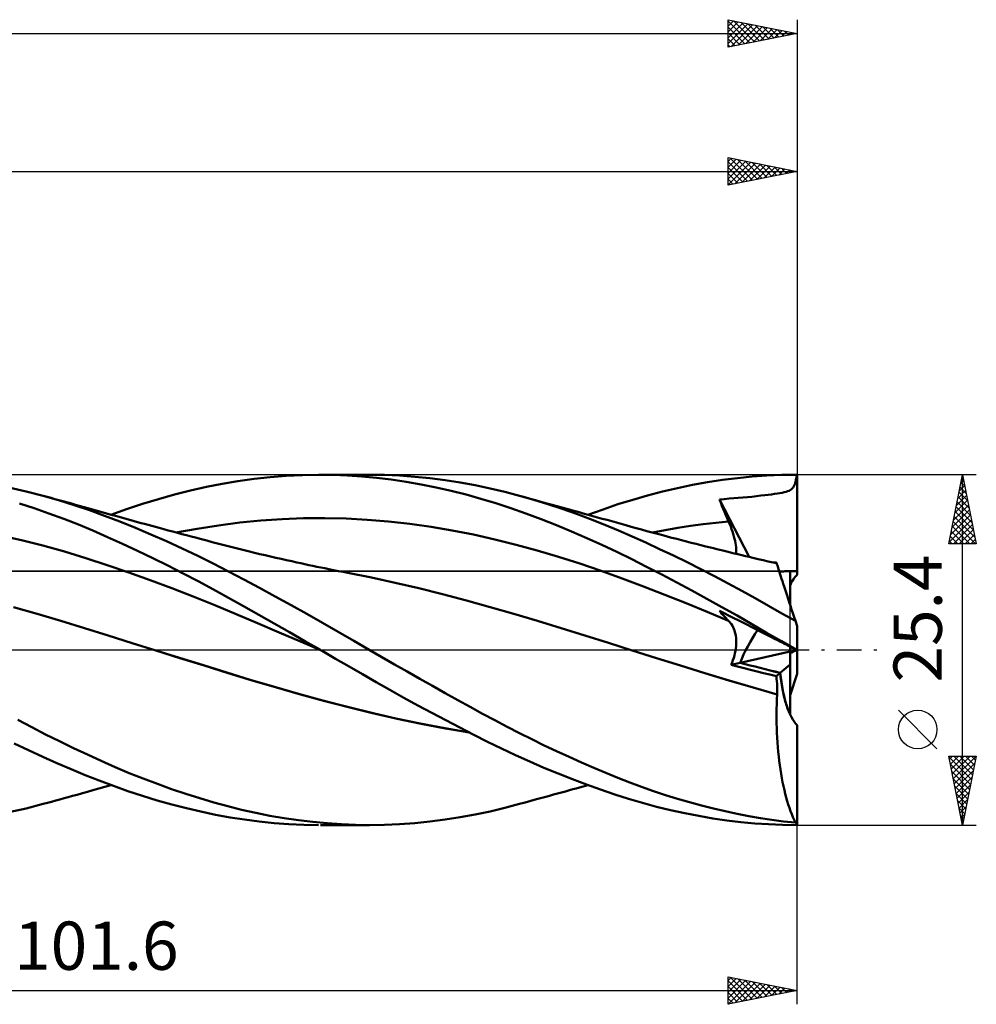
# Model space of a CAD drawing. Units: millimetres. Extents: x -55 to 140, y -26 to 50.
# Drawn here: x 71 to 140, y -26 to 46 of the extents above; entities that cross this region are included whole.
import ezdxf
from ezdxf.enums import TextEntityAlignment as Align

# ---------------------------------------------------------------- set-up
doc = ezdxf.new("R2010")
doc.units = ezdxf.units.MM
doc.header["$LTSCALE"] = 4.45
doc.linetypes.add('LONGDASH_DASH', pattern=[0.85, 0.4, -0.2, 0.05, -0.2])
for name, color, linetype in [('1', 4, 'CONTINUOUS'), ('2', 7, 'CONTINUOUS'), ('4', 2, 'LONGDASH_DASH'), ('CUT', 1, 'CONTINUOUS'), ('NOCUT', 7, 'CONTINUOUS'), ('SK2', 7, 'CONTINUOUS'), ('SK4', 2, 'LONGDASH_DASH')]:
    doc.layers.add(name, color=color, linetype=linetype)
doc.styles.get("Standard").update_dxf_attribs({"font": 'Monospac821 BT'})

msp = doc.modelspace()

# ---------------------------------------------------------------- linework, layer by layer
at = {"layer": '1', "color": 4, "linetype": 'CONTINUOUS', "lineweight": 50}
for p, q in [((85.316, 12.043), (86.459, 12.239)), ((86.459, 12.239), (87.62, 12.401)), ((87.62, 12.401), (88.79, 12.529)), ((88.79, 12.529), (89.962, 12.621)), ((89.962, 12.621), (91.132, 12.678)), ((91.132, 12.678), (92.301, 12.7)), ((93.352, 12.689), (92.301, 12.7)), ((92.43, 12.7), (95.98, 12.7)), ((94.399, 12.649), (93.352, 12.689)), ((95.444, 12.58), (94.399, 12.649)), ((96.496, 12.481), (95.444, 12.58)), ((97.08, 12.684), (95.99, 12.7)), ((97.571, 12.351), (96.496, 12.481)), ((98.177, 12.636), (97.08, 12.684)), ((98.653, 12.191), (97.571, 12.351)), ((99.277, 12.558), (98.177, 12.636)), ((99.739, 12.002), (98.653, 12.191)), ((100.379, 12.448), (99.277, 12.558)), ((101.48, 12.308), (100.379, 12.448)), ((102.577, 12.138), (101.48, 12.308)), ((119.417, 11.958), (120.506, 12.154)), ((120.506, 12.154), (121.593, 12.321)), ((121.593, 12.321), (122.677, 12.458)), ((122.677, 12.458), (123.745, 12.564)), ((123.745, 12.564), (124.811, 12.64)), ((124.811, 12.64), (125.887, 12.685)), ((125.887, 12.685), (126.966, 12.7)), ((126.851, 12.068), (126.886, 12.193)), ((126.886, 12.193), (126.916, 12.339)), ((126.916, 12.339), (126.943, 12.507)), ((126.943, 12.507), (126.966, 12.7)), ((126.99, 5.447), (126.99, 12.7)), ((71.094, 11.494), (69.855, 11.778)), ((72.337, 11.174), (71.094, 11.494)), ((81.857, 11.263), (83.013, 11.554)), ((83.013, 11.554), (84.167, 11.814)), ((84.167, 11.814), (85.316, 12.043)), ((100.826, 11.784), (99.739, 12.002)), ((101.913, 11.538), (100.826, 11.784)), ((102.997, 11.263), (101.913, 11.538)), ((103.666, 11.937), (102.577, 12.138)), ((104.733, 11.71), (103.666, 11.937)), ((105.797, 11.455), (104.733, 11.71)), ((106.868, 11.174), (105.797, 11.455)), ((116.158, 11.201), (117.244, 11.482)), ((117.244, 11.482), (118.329, 11.734)), ((118.329, 11.734), (119.417, 11.958)), ((125.919, 11.398), (126.066, 11.43)), ((126.066, 11.43), (126.197, 11.465)), ((126.197, 11.465), (126.312, 11.504)), ((126.312, 11.504), (126.414, 11.547)), ((126.414, 11.547), (126.503, 11.595)), ((126.503, 11.595), (126.581, 11.649)), ((126.581, 11.649), (126.649, 11.711)), ((126.649, 11.711), (126.71, 11.782)), ((126.71, 11.782), (126.764, 11.864)), ((126.764, 11.864), (126.81, 11.959)), ((126.81, 11.959), (126.851, 12.068)), ((73.456, 10.855), (72.337, 11.174)), ((72.619, 11.097), (72.337, 11.174)), ((72.902, 11.02), (72.619, 11.097)), ((73.184, 10.942), (72.902, 11.02)), ((73.467, 10.865), (73.184, 10.942)), ((74.573, 10.507), (73.456, 10.855)), ((73.75, 10.787), (73.467, 10.865)), ((74.032, 10.709), (73.75, 10.787)), ((79.541, 10.59), (80.699, 10.942)), ((80.699, 10.942), (81.857, 11.263)), ((104.076, 10.96), (102.997, 11.263)), ((105.147, 10.63), (104.076, 10.96)), ((107.9, 10.88), (106.868, 11.174)), ((107.256, 11.067), (106.868, 11.174)), ((107.644, 10.961), (107.256, 11.067)), ((108.033, 10.854), (107.644, 10.961)), ((108.934, 10.562), (107.9, 10.88)), ((108.421, 10.747), (108.033, 10.854)), ((108.689, 10.674), (108.421, 10.747)), ((114.003, 10.556), (115.075, 10.891)), ((115.075, 10.891), (116.158, 11.201)), ((121.367, 10.912), (121.71, 10.939)), ((121.458, 10.686), (121.367, 10.912)), ((123.516, 6.742), (121.367, 10.912)), ((121.71, 10.939), (122.074, 10.967)), ((122.074, 10.967), (122.406, 10.992)), ((122.406, 10.992), (122.732, 11.018)), ((122.732, 11.018), (123.062, 11.046)), ((123.062, 11.046), (123.392, 11.077)), ((123.392, 11.077), (123.722, 11.111)), ((123.722, 11.111), (124.05, 11.15)), ((124.05, 11.15), (124.379, 11.189)), ((124.379, 11.189), (124.666, 11.222)), ((124.666, 11.222), (124.905, 11.251)), ((124.905, 11.251), (125.147, 11.28)), ((125.147, 11.28), (125.37, 11.309)), ((125.37, 11.309), (125.572, 11.338)), ((125.572, 11.338), (125.754, 11.367)), ((125.754, 11.367), (125.919, 11.398)), ((71.685, 10.274), (70.616, 10.622)), ((72.755, 9.902), (71.685, 10.274)), ((74.315, 10.63), (74.032, 10.709)), ((74.597, 10.552), (74.315, 10.63)), ((75.683, 10.13), (74.573, 10.507)), ((74.951, 10.453), (74.597, 10.552)), ((75.304, 10.354), (74.951, 10.453)), ((75.658, 10.254), (75.304, 10.354)), ((76.011, 10.154), (75.658, 10.254)), ((76.783, 9.729), (75.683, 10.13)), ((76.426, 10.037), (76.011, 10.154)), ((76.842, 9.919), (76.426, 10.037)), ((77.251, 9.804), (78.386, 10.209)), ((78.386, 10.209), (79.541, 10.59)), ((106.236, 10.27), (105.147, 10.63)), ((107.336, 9.883), (106.236, 10.27)), ((108.958, 10.6), (108.689, 10.674)), ((109.968, 10.222), (108.934, 10.562)), ((109.227, 10.526), (108.958, 10.6)), ((109.495, 10.452), (109.227, 10.526)), ((109.764, 10.377), (109.495, 10.452)), ((110.033, 10.303), (109.764, 10.377)), ((111, 9.86), (109.968, 10.222)), ((110.301, 10.229), (110.033, 10.303)), ((110.57, 10.155), (110.301, 10.229)), ((110.801, 10.091), (110.57, 10.155)), ((111.033, 10.027), (110.801, 10.091)), ((111.264, 9.963), (111.033, 10.027)), ((111.833, 9.805), (112.924, 10.193)), ((112.924, 10.193), (114.003, 10.556)), ((121.551, 10.459), (121.458, 10.686)), ((121.644, 10.232), (121.551, 10.459)), ((121.739, 10.005), (121.644, 10.232)), ((121.835, 9.777), (121.739, 10.005)), ((73.823, 9.507), (72.755, 9.902)), ((74.886, 9.088), (73.823, 9.507)), ((77.895, 9.301), (76.783, 9.729)), ((77.257, 9.803), (76.842, 9.919)), ((77.672, 9.687), (77.257, 9.803)), ((77.923, 9.617), (77.672, 9.687)), ((79.021, 8.847), (77.895, 9.301)), ((78.174, 9.547), (77.923, 9.617)), ((78.426, 9.477), (78.174, 9.547)), ((78.677, 9.408), (78.426, 9.477)), ((78.928, 9.339), (78.677, 9.408)), ((79.179, 9.269), (78.928, 9.339)), ((86.585, 9.231), (88.126, 9.383)), ((88.126, 9.383), (89.667, 9.487)), ((89.667, 9.487), (91.208, 9.546)), ((91.208, 9.546), (92.749, 9.558)), ((94.29, 9.523), (92.749, 9.558)), ((95.831, 9.441), (94.29, 9.523)), ((97.372, 9.312), (95.831, 9.441)), ((98.913, 9.139), (97.372, 9.312)), ((108.439, 9.473), (107.336, 9.883)), ((109.542, 9.041), (108.439, 9.473)), ((112.029, 9.477), (111, 9.86)), ((111.495, 9.899), (111.264, 9.963)), ((111.839, 9.803), (111.495, 9.899)), ((112.183, 9.708), (111.839, 9.803)), ((113.048, 9.074), (112.029, 9.477)), ((112.527, 9.612), (112.183, 9.708)), ((112.871, 9.516), (112.527, 9.612)), ((113.214, 9.421), (112.871, 9.516)), ((113.558, 9.325), (113.214, 9.421)), ((113.902, 9.229), (113.558, 9.325)), ((121.109, 9.225), (122.029, 9.322)), ((121.931, 9.55), (121.835, 9.777)), ((122.029, 9.322), (121.931, 9.55)), ((122.107, 9.135), (122.029, 9.322)), ((75.943, 8.647), (74.886, 9.088)), ((77.002, 8.184), (75.943, 8.647)), ((80.151, 8.371), (79.021, 8.847)), ((79.43, 9.201), (79.179, 9.269)), ((79.681, 9.132), (79.43, 9.201)), ((79.948, 9.059), (79.681, 9.132)), ((80.214, 8.987), (79.948, 9.059)), ((80.481, 8.914), (80.214, 8.987)), ((80.747, 8.842), (80.481, 8.914)), ((81.077, 8.753), (80.747, 8.842)), ((81.407, 8.665), (81.077, 8.753)), ((81.737, 8.576), (81.407, 8.665)), ((82.067, 8.488), (81.737, 8.576)), ((81.962, 8.507), (83.503, 8.79)), ((83.503, 8.79), (85.044, 9.032)), ((85.044, 9.032), (86.585, 9.231)), ((100.454, 8.922), (98.913, 9.139)), ((101.995, 8.662), (100.454, 8.922)), ((103.536, 8.358), (101.995, 8.662)), ((110.644, 8.587), (109.542, 9.041)), ((111.742, 8.112), (110.644, 8.587)), ((114.046, 8.657), (113.048, 9.074)), ((114.246, 9.132), (113.902, 9.229)), ((115.036, 8.225), (114.046, 8.657)), ((114.57, 9.042), (114.246, 9.132)), ((114.955, 8.935), (114.57, 9.042)), ((115.339, 8.829), (114.955, 8.935)), ((115.723, 8.724), (115.339, 8.829)), ((116.108, 8.619), (115.723, 8.724)), ((116.492, 8.516), (116.108, 8.619)), ((116.511, 8.51), (117.43, 8.684)), ((117.43, 8.684), (118.35, 8.843)), ((118.35, 8.843), (119.27, 8.985)), ((119.27, 8.985), (120.189, 9.113)), ((120.189, 9.113), (121.109, 9.225)), ((122.181, 8.95), (122.107, 9.135)), ((122.249, 8.766), (122.181, 8.95)), ((122.312, 8.585), (122.249, 8.766)), ((122.369, 8.407), (122.312, 8.585)), ((70.757, 7.952), (69.2, 8.305)), ((72.314, 7.56), (70.757, 7.952)), ((78.078, 7.696), (77.002, 8.184)), ((81.284, 7.873), (80.151, 8.371)), ((82.416, 7.354), (81.284, 7.873)), ((82.396, 8.4), (82.067, 8.488)), ((82.726, 8.313), (82.396, 8.4)), ((83.056, 8.226), (82.726, 8.313)), ((83.386, 8.139), (83.056, 8.226)), ((83.822, 8.024), (83.386, 8.139)), ((84.206, 7.923), (83.822, 8.024)), ((84.591, 7.823), (84.206, 7.923)), ((105.077, 8.008), (103.536, 8.358)), ((106.618, 7.62), (105.077, 8.008)), ((112.839, 7.615), (111.742, 8.112)), ((116.03, 7.777), (115.036, 8.225)), ((116.877, 8.413), (116.492, 8.516)), ((117.261, 8.31), (116.877, 8.413)), ((117.645, 8.209), (117.261, 8.31)), ((117.919, 8.137), (117.645, 8.209)), ((118.269, 8.046), (117.919, 8.137)), ((118.619, 7.955), (118.269, 8.046)), ((118.969, 7.865), (118.619, 7.955)), ((119.319, 7.775), (118.969, 7.865)), ((122.421, 8.233), (122.369, 8.407)), ((122.465, 8.062), (122.421, 8.233)), ((122.503, 7.898), (122.465, 8.062)), ((122.534, 7.74), (122.503, 7.898)), ((73.87, 7.13), (72.314, 7.56)), ((79.174, 7.185), (78.078, 7.696)), ((80.276, 6.655), (79.174, 7.185)), ((83.545, 6.815), (82.416, 7.354)), ((84.975, 7.723), (84.591, 7.823)), ((85.36, 7.624), (84.975, 7.723)), ((85.744, 7.524), (85.36, 7.624)), ((86.128, 7.426), (85.744, 7.524)), ((86.513, 7.329), (86.128, 7.426)), ((86.897, 7.233), (86.513, 7.329)), ((87.281, 7.138), (86.897, 7.233)), ((108.16, 7.199), (106.618, 7.62)), ((109.701, 6.745), (108.16, 7.199)), ((113.925, 7.1), (112.839, 7.615)), ((117.027, 7.315), (116.03, 7.777)), ((118.025, 6.839), (117.027, 7.315)), ((119.67, 7.686), (119.319, 7.775)), ((120.02, 7.597), (119.67, 7.686)), ((120.37, 7.509), (120.02, 7.597)), ((120.72, 7.422), (120.37, 7.509)), ((120.945, 7.366), (120.72, 7.422)), ((121.17, 7.31), (120.945, 7.366)), ((121.395, 7.254), (121.17, 7.31)), ((121.621, 7.199), (121.395, 7.254)), ((121.892, 7.133), (121.621, 7.199)), ((122.557, 7.591), (122.534, 7.74)), ((122.572, 7.449), (122.557, 7.591)), ((122.58, 7.316), (122.572, 7.449)), ((122.573, 7.077), (122.581, 7.192)), ((122.581, 7.192), (122.58, 7.316)), ((75.427, 6.66), (73.87, 7.13)), ((76.984, 6.152), (75.427, 6.66)), ((81.379, 6.109), (80.276, 6.655)), ((84.669, 6.257), (83.545, 6.815)), ((87.666, 7.045), (87.281, 7.138)), ((88.05, 6.952), (87.666, 7.045)), ((88.434, 6.861), (88.05, 6.952)), ((88.819, 6.771), (88.434, 6.861)), ((89.203, 6.683), (88.819, 6.771)), ((89.587, 6.595), (89.203, 6.683)), ((89.972, 6.509), (89.587, 6.595)), ((90.354, 6.424), (89.972, 6.509)), ((111.242, 6.258), (109.701, 6.745)), ((115.002, 6.569), (113.925, 7.1)), ((116.089, 6.02), (115.002, 6.569)), ((119.023, 6.351), (118.025, 6.839)), ((122.164, 7.066), (121.892, 7.133)), ((122.436, 7), (122.164, 7.066)), ((122.708, 6.935), (122.436, 7)), ((122.558, 6.971), (122.573, 7.077)), ((122.98, 6.87), (122.708, 6.935)), ((123.252, 6.805), (122.98, 6.87)), ((123.523, 6.74), (123.252, 6.805)), ((123.795, 6.676), (123.523, 6.74)), ((124.164, 6.589), (123.795, 6.676)), ((124.532, 6.505), (124.164, 6.589)), ((124.9, 6.421), (124.532, 6.505)), ((78.541, 5.617), (76.984, 6.152)), ((82.481, 5.548), (81.379, 6.109)), ((85.781, 5.684), (84.669, 6.257)), ((90.735, 6.34), (90.354, 6.424)), ((91.024, 6.278), (90.735, 6.34)), ((91.313, 6.216), (91.024, 6.278)), ((91.602, 6.154), (91.313, 6.216)), ((91.891, 6.094), (91.602, 6.154)), ((92.18, 6.033), (91.891, 6.094)), ((92.469, 5.974), (92.18, 6.033)), ((92.758, 5.915), (92.469, 5.974)), ((93.047, 5.857), (92.758, 5.915)), ((93.391, 5.788), (93.047, 5.857)), ((93.736, 5.72), (93.391, 5.788)), ((94.08, 5.653), (93.736, 5.72)), ((112.783, 5.737), (111.242, 6.258)), ((114.324, 5.182), (112.783, 5.737)), ((117.18, 5.46), (116.089, 6.02)), ((120.018, 5.852), (119.023, 6.351)), ((121.012, 5.339), (120.018, 5.852)), ((125.269, 6.339), (124.9, 6.421)), ((125.509, 6.286), (125.269, 6.339)), ((125.308, 6.341), (125.27, 6.343)), ((125.345, 6.338), (125.308, 6.341)), ((125.383, 6.335), (125.345, 6.338)), ((125.421, 6.332), (125.383, 6.335)), ((125.458, 6.33), (125.421, 6.332)), ((125.496, 6.327), (125.458, 6.33)), ((125.498, 6.32), (125.496, 6.327)), ((125.501, 6.313), (125.498, 6.32)), ((125.503, 6.306), (125.501, 6.313)), ((125.505, 6.299), (125.503, 6.306)), ((125.507, 6.292), (125.505, 6.299)), ((125.509, 6.286), (125.507, 6.292)), ((125.512, 6.279), (125.509, 6.286)), ((125.518, 6.259), (125.512, 6.279)), ((125.529, 6.225), (125.518, 6.259)), ((125.545, 6.177), (125.529, 6.225)), ((125.565, 6.116), (125.545, 6.177)), ((125.589, 6.041), (125.565, 6.116)), ((125.618, 5.952), (125.589, 6.041)), ((125.651, 5.851), (125.618, 5.952)), ((125.688, 5.737), (125.651, 5.851)), ((125.729, 5.61), (125.688, 5.737)), ((80.098, 5.059), (78.541, 5.617)), ((81.655, 4.478), (80.098, 5.059)), ((83.58, 4.973), (82.481, 5.548)), ((86.893, 5.096), (85.781, 5.684)), ((88.023, 4.49), (86.893, 5.096)), ((94.425, 5.587), (94.08, 5.653)), ((96.143, 5.242), (94.425, 5.587)), ((97.861, 4.868), (96.143, 5.242)), ((115.865, 4.602), (114.324, 5.182)), ((118.271, 4.889), (117.18, 5.46)), ((122.006, 4.814), (121.012, 5.339)), ((125.774, 5.471), (125.729, 5.61)), ((125.824, 5.319), (125.774, 5.471)), ((125.877, 5.155), (125.824, 5.319)), ((125.934, 4.98), (125.877, 5.155)), ((126.482, 3.292), (126.482, 5.71)), ((83.212, 3.873), (81.655, 4.478)), ((84.678, 4.382), (83.58, 4.973)), ((85.769, 3.779), (84.678, 4.382)), ((89.162, 3.872), (88.023, 4.49)), ((99.58, 4.468), (97.861, 4.868)), ((101.298, 4.043), (99.58, 4.468)), ((117.406, 4.005), (115.865, 4.602)), ((119.364, 4.306), (118.271, 4.889)), ((120.458, 3.711), (119.364, 4.306)), ((122.988, 4.28), (122.006, 4.814)), ((125.995, 4.792), (125.934, 4.98)), ((126.059, 4.594), (125.995, 4.792)), ((126.127, 4.385), (126.059, 4.594)), ((126.198, 4.166), (126.127, 4.385)), ((84.769, 3.244), (83.212, 3.873)), ((86.86, 3.165), (85.769, 3.779)), ((90.305, 3.244), (89.162, 3.872)), ((103.017, 3.59), (101.298, 4.043)), ((104.735, 3.11), (103.017, 3.59)), ((118.947, 3.392), (117.406, 4.005)), ((121.551, 3.105), (120.458, 3.711)), ((123.955, 3.743), (122.988, 4.28)), ((124.923, 3.199), (123.955, 3.743)), ((126.273, 3.937), (126.198, 4.166)), ((126.35, 3.699), (126.273, 3.937)), ((126.43, 3.452), (126.35, 3.699)), ((71.893, 2.617), (70.172, 3.109)), ((86.326, 2.592), (84.769, 3.244)), ((87.971, 2.539), (86.86, 3.165)), ((91.449, 2.607), (90.305, 3.244)), ((106.454, 2.61), (104.735, 3.11)), ((120.488, 2.764), (118.947, 3.392)), ((122.64, 2.49), (121.551, 3.105)), ((125.896, 2.65), (124.923, 3.199)), ((126.513, 3.196), (126.43, 3.452)), ((126.599, 2.933), (126.513, 3.196)), ((126.687, 2.662), (126.599, 2.933)), ((73.614, 2.109), (71.893, 2.617)), ((87.883, 1.931), (86.326, 2.592)), ((89.086, 1.908), (87.971, 2.539)), ((92.592, 1.962), (91.449, 2.607)), ((108.172, 2.1), (106.454, 2.61)), ((122.029, 2.118), (120.488, 2.764)), ((121.458, 2.733), (121.367, 2.841)), ((121.71, 2.666), (121.367, 2.841)), ((121.551, 2.626), (121.458, 2.733)), ((121.644, 2.521), (121.551, 2.626)), ((121.739, 2.418), (121.644, 2.521)), ((122.074, 2.481), (121.71, 2.666)), ((121.835, 2.316), (121.739, 2.418)), ((121.931, 2.216), (121.835, 2.316)), ((122.029, 2.118), (121.931, 2.216)), ((122.406, 2.312), (122.074, 2.481)), ((122.732, 2.146), (122.406, 2.312)), ((123.713, 1.871), (122.64, 2.49)), ((123.062, 1.978), (122.732, 2.146)), ((126.87, 2.1), (125.896, 2.65)), ((126.777, 2.384), (126.687, 2.662)), ((126.87, 2.1), (126.777, 2.384)), ((75.335, 1.584), (73.614, 2.109)), ((77.056, 1.042), (75.335, 1.584)), ((89.44, 1.268), (87.883, 1.931)), ((90.202, 1.274), (89.086, 1.908)), ((93.73, 1.311), (92.592, 1.962)), ((109.891, 1.581), (108.172, 2.1)), ((111.609, 1.051), (109.891, 1.581)), ((122.104, 2.037), (122.029, 2.118)), ((122.175, 1.95), (122.104, 2.037)), ((122.241, 1.855), (122.175, 1.95)), ((122.303, 1.754), (122.241, 1.855)), ((122.359, 1.646), (122.303, 1.754)), ((122.409, 1.53), (122.359, 1.646)), ((122.454, 1.408), (122.409, 1.53)), ((123.392, 1.81), (123.062, 1.978)), ((123.722, 1.643), (123.392, 1.81)), ((124.784, 1.249), (123.713, 1.871)), ((124.05, 1.476), (123.722, 1.643)), ((124.379, 1.309), (124.05, 1.476)), ((126.99, 1.729), (126.87, 2.1)), ((126.99, 0), (126.99, 1.729)), ((78.777, 0.5), (77.056, 1.042)), ((90.997, 0.6), (89.44, 1.268)), ((91.316, 0.638), (90.202, 1.274)), ((94.859, 0.655), (93.73, 1.311)), ((113.328, 0.51), (111.609, 1.051)), ((122.493, 1.28), (122.454, 1.408)), ((122.524, 1.146), (122.493, 1.28)), ((122.549, 1.009), (122.524, 1.146)), ((122.567, 0.867), (122.549, 1.009)), ((122.578, 0.721), (122.567, 0.867)), ((122.581, 0.571), (122.578, 0.721)), ((124.666, 1.162), (124.379, 1.309)), ((124.905, 1.041), (124.666, 1.162)), ((125.866, 0.623), (124.784, 1.249)), ((125.147, 0.918), (124.905, 1.041)), ((125.37, 0.805), (125.147, 0.918)), ((125.572, 0.702), (125.37, 0.805)), ((80.498, -0.04), (78.777, 0.5)), ((92.554, -0.072), (90.997, 0.6)), ((92.429, 0), (91.316, 0.638)), ((95.979, 0), (94.859, 0.655)), ((96.887, -0.528), (95.979, 0)), ((115.046, -0.04), (113.328, 0.51)), ((122.525, -0.06), (122.55, 0.102)), ((122.55, 0.102), (122.568, 0.262)), ((122.568, 0.262), (122.578, 0.418)), ((122.578, 0.418), (122.581, 0.571)), ((125.754, 0.609), (125.572, 0.702)), ((125.919, 0.525), (125.754, 0.609)), ((126.95, 0), (125.866, 0.623)), ((126.066, 0.45), (125.919, 0.525)), ((126.197, 0.384), (126.066, 0.45)), ((126.312, 0.325), (126.197, 0.384)), ((126.414, 0.273), (126.312, 0.325)), ((126.503, 0.228), (126.414, 0.273)), ((126.482, -0.115), (126.482, 0.239)), ((126.581, 0.188), (126.503, 0.228)), ((126.649, 0.153), (126.581, 0.188)), ((126.71, 0.122), (126.649, 0.153)), ((126.764, 0.095), (126.71, 0.122)), ((126.81, 0.071), (126.764, 0.095)), ((126.851, 0.05), (126.81, 0.071)), ((126.886, 0.032), (126.851, 0.05)), ((126.916, 0.017), (126.886, 0.032)), ((126.943, 0.003), (126.916, 0.017)), ((126.917, -0.016), (126.948, 0)), ((126.966, -0.009), (126.943, 0.003)), ((126.952, -0.001), (126.95, 0)), ((126.99, -0.022), (126.99, 0)), ((82.227, -0.58), (80.496, -0.039)), ((80.498, -0.04), (80.498, -0.04)), ((82.248, -0.588), (80.498, -0.04)), ((83.95, -1.118), (82.227, -0.58)), ((83.998, -1.135), (82.248, -0.588)), ((92.45, -0.012), (92.429, 0)), ((92.471, -0.024), (92.45, -0.012)), ((92.491, -0.036), (92.471, -0.024)), ((92.512, -0.047), (92.491, -0.036)), ((92.553, -0.071), (92.512, -0.047)), ((93.534, -0.637), (92.553, -0.071)), ((94.512, -1.203), (93.534, -0.637)), ((97.801, -1.054), (96.887, -0.528)), ((116.791, -0.592), (115.046, -0.039)), ((116.797, -0.594), (115.046, -0.04)), ((118.551, -1.139), (116.791, -0.592)), ((118.548, -1.14), (116.797, -0.594)), ((122.348, -0.739), (122.404, -0.566)), ((122.404, -0.566), (122.452, -0.395)), ((122.452, -0.395), (122.493, -0.226)), ((122.493, -0.226), (122.525, -0.06)), ((122.861, -0.936), (126.482, -0.115)), ((126.482, -1.065), (126.482, -0.115)), ((126.482, -0.239), (126.576, -0.191)), ((126.576, -0.191), (126.657, -0.149)), ((126.657, -0.149), (126.727, -0.114)), ((126.727, -0.114), (126.787, -0.083)), ((126.787, -0.083), (126.838, -0.057)), ((126.838, -0.057), (126.881, -0.035)), ((126.881, -0.035), (126.917, -0.016)), ((126.957, -0.004), (126.952, -0.001)), ((126.959, -0.005), (126.957, -0.004)), ((126.964, -0.008), (126.959, -0.005)), ((126.966, -0.009), (126.964, -0.008)), ((126.99, -1.729), (126.99, -0.022)), ((85.651, -1.648), (83.95, -1.118)), ((85.748, -1.682), (83.998, -1.135)), ((95.488, -1.77), (94.512, -1.203)), ((98.717, -1.577), (97.801, -1.054)), ((120.299, -1.678), (118.548, -1.14)), ((120.314, -1.679), (118.551, -1.139)), ((122.213, -1.083), (122.284, -0.912)), ((122.213, -1.083), (122.86, -0.937)), ((122.684, -1.204), (122.213, -1.083)), ((122.284, -0.912), (122.348, -0.739)), ((123.155, -1.323), (122.684, -1.204)), ((123.625, -1.442), (123.155, -1.323)), ((125.776, -1.668), (126.482, -1.065)), ((126.482, -4.672), (126.482, -1.065)), ((87.351, -2.17), (85.651, -1.648)), ((87.498, -2.217), (85.748, -1.682)), ((96.471, -2.336), (95.488, -1.77)), ((99.636, -2.098), (98.717, -1.577)), ((100.555, -2.614), (99.636, -2.098)), ((122.05, -2.208), (120.299, -1.678)), ((122.069, -2.209), (120.314, -1.679)), ((124.095, -1.56), (123.625, -1.442)), ((124.563, -1.677), (124.095, -1.56)), ((125.03, -1.793), (124.563, -1.677)), ((125.496, -1.907), (125.03, -1.793)), ((125.496, -1.907), (125.776, -1.669)), ((125.514, -2.091), (125.496, -1.907)), ((125.528, -2.277), (125.514, -2.091)), ((126.482, -3.293), (126.99, -1.729)), ((89.095, -2.684), (87.351, -2.17)), ((89.248, -2.733), (87.498, -2.217)), ((90.852, -3.182), (89.095, -2.684)), ((90.999, -3.229), (89.248, -2.733)), ((97.474, -2.904), (96.471, -2.336)), ((101.472, -3.126), (100.555, -2.614)), ((123.801, -2.73), (122.05, -2.208)), ((123.808, -2.727), (122.069, -2.209)), ((125.551, -3.235), (123.801, -2.73)), ((125.555, -3.231), (123.808, -2.727)), ((125.54, -2.466), (125.528, -2.277)), ((125.549, -2.656), (125.54, -2.466)), ((125.554, -2.847), (125.549, -2.656)), ((125.556, -3.039), (125.554, -2.847)), ((92.612, -3.662), (90.852, -3.182)), ((92.749, -3.706), (90.999, -3.229)), ((98.484, -3.466), (97.474, -2.904)), ((99.498, -4.022), (98.484, -3.466)), ((102.388, -3.633), (101.472, -3.126)), ((125.535, -3.582), (125.551, -3.235)), ((125.551, -3.235), (125.552, -3.235)), ((125.552, -3.234), (125.553, -3.233)), ((125.552, -3.235), (125.552, -3.234)), ((125.553, -3.233), (125.554, -3.232)), ((125.553, -3.233), (125.553, -3.233)), ((125.554, -3.232), (125.555, -3.231)), ((125.554, -3.232), (125.554, -3.232)), ((125.555, -3.231), (125.556, -3.039)), ((94.365, -4.121), (92.612, -3.662)), ((94.499, -4.163), (92.749, -3.706)), ((96.117, -4.558), (94.365, -4.121)), ((96.249, -4.597), (94.499, -4.163)), ((100.514, -4.569), (99.498, -4.022)), ((103.299, -4.134), (102.388, -3.633)), ((104.197, -4.625), (103.299, -4.134)), ((125.51, -4.627), (125.514, -4.279)), ((125.514, -4.279), (125.522, -3.93)), ((125.522, -3.93), (125.535, -3.582)), ((97.895, -4.967), (96.117, -4.558)), ((97.999, -4.998), (96.249, -4.597)), ((99.679, -5.341), (97.895, -4.967)), ((101.53, -5.107), (100.514, -4.569)), ((105.083, -5.104), (104.197, -4.625)), ((125.51, -4.976), (125.51, -4.627)), ((125.514, -5.325), (125.51, -4.976)), ((71.499, -5.609), (70.485, -5.083)), ((72.513, -6.124), (71.499, -5.609)), ((99.749, -5.365), (97.999, -4.998)), ((101.459, -5.679), (99.679, -5.341)), ((101.5, -5.698), (99.749, -5.365)), ((103.225, -5.981), (101.459, -5.679)), ((103.25, -5.996), (101.5, -5.698)), ((102.543, -5.635), (101.53, -5.107)), ((103.553, -6.152), (102.543, -5.635)), ((105.972, -5.575), (105.083, -5.104)), ((106.866, -6.035), (105.972, -5.575)), ((125.523, -5.672), (125.514, -5.325)), ((125.536, -6.019), (125.523, -5.672)), ((126.99, -12.582), (126.99, -5.447)), ((73.528, -6.628), (72.513, -6.124)), ((104.558, -6.658), (103.553, -6.152)), ((107.763, -6.484), (106.866, -6.035)), ((125.553, -6.364), (125.536, -6.019)), ((125.574, -6.708), (125.553, -6.364)), ((71.269, -7.271), (70.238, -6.78)), ((74.541, -7.119), (73.528, -6.628)), ((75.548, -7.596), (74.541, -7.119)), ((105.561, -7.151), (104.558, -6.658)), ((108.662, -6.922), (107.763, -6.484)), ((109.561, -7.348), (108.662, -6.922)), ((125.6, -7.049), (125.574, -6.708)), ((125.629, -7.386), (125.6, -7.049)), ((72.3, -7.747), (71.269, -7.271)), ((73.33, -8.207), (72.3, -7.747)), ((76.545, -8.056), (75.548, -7.596)), ((106.585, -7.634), (105.561, -7.151)), ((107.613, -8.099), (106.585, -7.634)), ((110.46, -7.761), (109.561, -7.348)), ((111.356, -8.162), (110.46, -7.761)), ((125.663, -7.718), (125.629, -7.386)), ((125.701, -8.045), (125.663, -7.718)), ((74.357, -8.649), (73.33, -8.207)), ((77.549, -8.5), (76.545, -8.056)), ((78.567, -8.927), (77.549, -8.5)), ((108.644, -8.546), (107.613, -8.099)), ((109.675, -8.973), (108.644, -8.546)), ((112.25, -8.549), (111.356, -8.162)), ((113.133, -8.921), (112.25, -8.549)), ((125.743, -8.366), (125.701, -8.045)), ((125.788, -8.682), (125.743, -8.366)), ((75.379, -9.074), (74.357, -8.649)), ((76.397, -9.48), (75.379, -9.074)), ((79.59, -9.336), (78.567, -8.927)), ((110.703, -9.38), (109.675, -8.973)), ((114.001, -9.274), (113.133, -8.921)), ((114.862, -9.611), (114.001, -9.274)), ((125.838, -8.992), (125.788, -8.682)), ((125.891, -9.296), (125.838, -8.992)), ((76.361, -10.055), (76.806, -9.929)), ((77.423, -9.867), (76.397, -9.48)), ((76.806, -9.929), (77.251, -9.804)), ((78.467, -10.237), (77.423, -9.867)), ((80.616, -9.724), (79.59, -9.336)), ((81.643, -10.092), (80.616, -9.724)), ((111.729, -9.767), (110.703, -9.38)), ((110.984, -10.04), (111.23, -9.972)), ((111.23, -9.972), (111.475, -9.904)), ((111.475, -9.904), (111.83, -9.806)), ((112.754, -10.134), (111.729, -9.767)), ((115.726, -9.932), (114.862, -9.611)), ((116.592, -10.236), (115.726, -9.932)), ((125.948, -9.594), (125.891, -9.296)), ((126.008, -9.886), (125.948, -9.594)), ((126.072, -10.17), (126.008, -9.886)), ((73.849, -10.759), (74.151, -10.676)), ((74.151, -10.676), (74.454, -10.592)), ((74.454, -10.592), (74.789, -10.498)), ((74.789, -10.498), (75.175, -10.39)), ((75.175, -10.39), (75.553, -10.284)), ((75.553, -10.284), (75.931, -10.177)), ((75.931, -10.177), (76.361, -10.055)), ((79.527, -10.586), (78.467, -10.237)), ((80.59, -10.91), (79.527, -10.586)), ((82.669, -10.438), (81.643, -10.092)), ((83.692, -10.762), (82.669, -10.438)), ((108.486, -10.729), (108.771, -10.651)), ((108.771, -10.651), (109.056, -10.573)), ((109.056, -10.573), (109.341, -10.494)), ((109.341, -10.494), (109.626, -10.415)), ((109.626, -10.415), (109.911, -10.337)), ((109.911, -10.337), (110.196, -10.258)), ((110.196, -10.258), (110.487, -10.178)), ((110.487, -10.178), (110.739, -10.108)), ((110.739, -10.108), (110.984, -10.04)), ((113.77, -10.479), (112.754, -10.134)), ((114.775, -10.8), (113.77, -10.479)), ((117.46, -10.523), (116.592, -10.236)), ((118.328, -10.793), (117.46, -10.523)), ((126.139, -10.445), (126.072, -10.17)), ((126.209, -10.713), (126.139, -10.445)), ((71.094, -11.494), (72.337, -11.174)), ((72.337, -11.174), (72.639, -11.092)), ((72.639, -11.092), (72.942, -11.009)), ((72.942, -11.009), (73.244, -10.926)), ((73.244, -10.926), (73.547, -10.843)), ((73.547, -10.843), (73.849, -10.759)), ((81.653, -11.208), (80.59, -10.91)), ((82.714, -11.482), (81.653, -11.208)), ((84.711, -11.063), (83.692, -10.762)), ((85.719, -11.341), (84.711, -11.063)), ((86.725, -11.593), (85.719, -11.341)), ((105.797, -11.455), (106.868, -11.174)), ((106.868, -11.174), (107.28, -11.061)), ((107.28, -11.061), (107.692, -10.948)), ((107.692, -10.948), (108.107, -10.834)), ((108.107, -10.834), (108.486, -10.729)), ((115.789, -11.099), (114.775, -10.8)), ((116.807, -11.373), (115.789, -11.099)), ((117.827, -11.621), (116.807, -11.373)), ((119.195, -11.047), (118.328, -10.793)), ((120.06, -11.283), (119.195, -11.047)), ((120.925, -11.502), (120.06, -11.283)), ((126.283, -10.971), (126.209, -10.713)), ((126.359, -11.221), (126.283, -10.971)), ((126.438, -11.463), (126.359, -11.221)), ((69.855, -11.778), (71.094, -11.494)), ((83.773, -11.729), (82.714, -11.482)), ((84.83, -11.95), (83.773, -11.729)), ((85.88, -12.144), (84.83, -11.95)), ((87.748, -11.823), (86.725, -11.593)), ((88.779, -12.026), (87.748, -11.823)), ((89.814, -12.204), (88.779, -12.026)), ((101.48, -12.308), (102.577, -12.138)), ((102.577, -12.138), (103.666, -11.937)), ((103.666, -11.937), (104.733, -11.71)), ((104.733, -11.71), (105.797, -11.455)), ((118.846, -11.844), (117.827, -11.621)), ((119.868, -12.043), (118.846, -11.844)), ((120.89, -12.216), (119.868, -12.043)), ((121.789, -11.704), (120.925, -11.502)), ((122.649, -11.889), (121.789, -11.704)), ((123.493, -12.053), (122.649, -11.889)), ((124.332, -12.199), (123.493, -12.053)), ((126.52, -11.694), (126.438, -11.463)), ((126.604, -11.917), (126.52, -11.694)), ((126.69, -12.129), (126.604, -11.917)), ((126.779, -12.332), (126.69, -12.129)), ((86.934, -12.31), (85.88, -12.144)), ((88.005, -12.447), (86.934, -12.31)), ((89.079, -12.555), (88.005, -12.447)), ((90.155, -12.633), (89.079, -12.555)), ((90.851, -12.355), (89.814, -12.204)), ((91.229, -12.681), (90.155, -12.633)), ((91.888, -12.479), (90.851, -12.355)), ((92.301, -12.7), (91.229, -12.681)), ((92.923, -12.575), (91.888, -12.479)), ((95.98, -12.7), (92.43, -12.7)), ((93.953, -12.645), (92.923, -12.575)), ((94.975, -12.686), (93.953, -12.645)), ((95.99, -12.7), (94.975, -12.686)), ((95.99, -12.7), (97.08, -12.684)), ((97.08, -12.684), (98.177, -12.636)), ((98.177, -12.636), (99.277, -12.558)), ((99.277, -12.558), (100.379, -12.448)), ((100.379, -12.448), (101.48, -12.308)), ((121.91, -12.364), (120.89, -12.216)), ((122.925, -12.485), (121.91, -12.364)), ((123.924, -12.579), (122.925, -12.485)), ((124.926, -12.646), (123.924, -12.579)), ((125.176, -12.327), (124.332, -12.199)), ((125.937, -12.687), (124.926, -12.646)), ((126.022, -12.435), (125.176, -12.327)), ((126.95, -12.7), (125.937, -12.687)), ((126.87, -12.525), (126.022, -12.435)), ((126.87, -12.525), (126.779, -12.332)), ((126.948, -12.7), (126.99, -12.7)), ((126.99, -12.7), (126.99, -12.582))]:
    msp.add_line(p, q, dxfattribs=at)
for centre, major_axis, ratio, start_param, end_param in [((126.99, 0), (-24.98, 0.029), 0.508405, 4.712982, 4.713945), ((126.99, 0), (-11.241, 0.013), 0.508405, 4.71298, 4.827401), ((126.99, 0), (-11.241, 0.013), 0.508405, 4.758191, 4.827404), ((127.552, 0), (0, 5.715), 0.32492, 0.307339, 0.614077), ((126.99, 0), (3.963, 5.401), 0.471646, 1.650592, 2.068628), ((126.991, 0), (3.963, 5.401), 0.471657, 1.650701, 2.068586), ((126.99, 0), (11.241, 5.715), 0.000685, 1.573171, 1.615655), ((126.99, 0), (-24.98, 12.7), 0.000685, 1.57018, 1.571143), ((126.99, 0), (-22.329, 5.406), 0.083076, 1.404891, 1.536509), ((126.993, 0), (-22.329, 5.406), 0.083075, 1.404825, 1.536372), ((127.552, 0), (0, 5.715), 0.32492, 1.86695, 2.527709), ((127.552, 0), (0, 5.715), 0.32492, 1.867077, 2.834253), ((127.552, 0), (0, 12.7), 0.32492, 2.97551, 3.005033)]:
    msp.add_ellipse(centre, major_axis=major_axis, ratio=ratio, start_param=start_param, end_param=end_param, dxfattribs=at)
at = {"layer": '2', "color": 7, "linetype": 'CONTINUOUS', "lineweight": 25}
for p, q in [((121.99, 33.7), (121.99, 35.7)), ((121.99, 35.7), (126.99, 34.7)), ((126.99, 35.7), (126.99, 12.7)), ((121.99, 35.422), (122.222, 35.654)), ((121.99, 34.997), (122.575, 35.583)), ((121.99, 34.573), (122.929, 35.512)), ((121.99, 34.149), (123.283, 35.441)), ((121.99, 35.402), (123.408, 33.984)), ((121.99, 33.725), (123.636, 35.371)), ((122.148, 35.668), (123.762, 34.054)), ((122.489, 33.8), (123.99, 35.3)), ((122.678, 35.562), (124.115, 34.125)), ((123.02, 33.906), (124.343, 35.229)), ((123.208, 35.456), (124.469, 34.196)), ((123.55, 34.012), (124.697, 35.159)), ((123.739, 35.35), (124.823, 34.267)), ((124.08, 34.118), (125.05, 35.088)), ((124.269, 35.244), (125.176, 34.337)), ((124.611, 34.224), (125.404, 35.017)), ((124.799, 35.138), (125.53, 34.408)), ((125.33, 35.032), (125.883, 34.479)), ((-0.01, 34.7), (126.99, 34.7)), ((121.99, 34.978), (123.055, 33.913)), ((126.99, 34.7), (121.99, 33.7)), ((121.99, 34.553), (122.701, 33.842)), ((125.141, 34.33), (125.757, 34.947)), ((125.671, 34.436), (126.111, 34.876)), ((125.86, 34.926), (126.237, 34.549)), ((126.202, 34.542), (126.465, 34.805)), ((126.39, 34.82), (126.59, 34.62)), ((126.732, 34.648), (126.818, 34.734)), ((126.921, 34.714), (126.944, 34.691)), ((121.99, 34.129), (122.348, 33.772)), ((121.99, 33.705), (121.994, 33.701)), ((139.99, 12.7), (126.99, 12.7)), ((137.99, 7.7), (138.99, 12.7)), ((138.86, 12.052), (139.076, 12.268)), ((138.88, 12.148), (139.155, 11.873)), ((138.95, 12.502), (139.049, 12.403)), ((138.966, 12.582), (139.006, 12.621)), ((138.99, -12.7), (138.99, 12.7)), ((138.99, 12.7), (139.99, 7.7)), ((138.648, 10.991), (139.218, 11.561)), ((138.738, 11.441), (139.368, 10.812)), ((138.754, 11.521), (139.147, 11.914)), ((138.809, 11.795), (139.262, 11.342)), ((138.436, 9.93), (139.359, 10.854)), ((138.542, 10.461), (139.289, 11.207)), ((138.597, 10.734), (139.58, 9.751)), ((138.668, 11.088), (139.474, 10.282)), ((138.224, 8.87), (139.501, 10.146)), ((138.33, 9.4), (139.43, 10.5)), ((138.455, 10.027), (139.792, 8.691)), ((138.526, 10.381), (139.686, 9.221)), ((138.012, 7.809), (139.642, 9.439)), ((138.118, 8.339), (139.571, 9.793)), ((138.314, 9.32), (139.934, 7.7)), ((138.385, 9.673), (139.898, 8.16)), ((138.173, 8.613), (139.085, 7.7)), ((138.243, 8.966), (139.51, 7.7)), ((138.327, 7.7), (139.713, 9.086)), ((138.751, 7.7), (139.784, 8.732)), ((138.031, 7.906), (138.237, 7.7)), ((138.102, 8.259), (138.661, 7.7)), ((139.176, 7.7), (139.854, 8.379)), ((139.6, 7.7), (139.925, 8.025)), ((139.99, 7.7), (137.99, 7.7)), ((137.14, -7.175), (134.34, -4.375)), ((138.99, -12.7), (137.99, -7.7)), ((137.99, -7.7), (139.99, -7.7)), ((138.003, -7.764), (139.648, -9.409)), ((138.037, -7.934), (138.271, -7.7)), ((138.108, -8.288), (138.696, -7.7)), ((138.178, -8.642), (139.12, -7.7)), ((138.249, -8.995), (139.544, -7.7)), ((138.32, -9.349), (139.968, -7.7)), ((138.363, -7.7), (139.719, -9.056)), ((138.788, -7.7), (139.79, -8.702)), ((139.99, -7.7), (138.99, -12.7)), ((139.212, -7.7), (139.86, -8.348)), ((139.636, -7.7), (139.931, -7.995)), ((138.109, -8.294), (139.577, -9.763)), ((138.39, -9.702), (139.889, -8.203)), ((138.215, -8.824), (139.507, -10.116)), ((138.461, -10.056), (139.783, -8.734)), ((138.532, -10.409), (139.677, -9.264)), ((138.321, -9.355), (139.436, -10.47)), ((138.427, -9.885), (139.365, -10.823)), ((138.603, -10.763), (139.571, -9.794)), ((138.533, -10.415), (139.295, -11.177)), ((138.673, -11.116), (139.465, -10.325)), ((138.639, -10.946), (139.224, -11.53)), ((138.744, -11.47), (139.359, -10.855)), ((138.815, -11.823), (139.253, -11.385)), ((138.745, -11.476), (139.153, -11.884)), ((138.851, -12.006), (139.082, -12.238)), ((138.885, -12.177), (139.147, -11.916)), ((126.99, -12.7), (139.99, -12.7)), ((126.99, -25.7), (126.99, -12.7)), ((138.956, -12.531), (139.041, -12.446)), ((138.957, -12.537), (139.012, -12.591)), ((121.99, -25.7), (121.99, -23.7)), ((121.99, -23.7), (126.99, -24.7)), ((121.99, -23.981), (122.224, -23.747)), ((121.99, -24.406), (122.578, -23.818)), ((121.99, -24.83), (122.932, -23.888)), ((121.99, -25.254), (123.285, -23.959)), ((121.99, -23.995), (123.411, -25.416)), ((121.99, -25.678), (123.639, -24.03)), ((122.152, -23.732), (123.764, -25.345)), ((122.493, -25.599), (123.992, -24.1)), ((122.682, -23.838), (124.118, -25.274)), ((123.024, -25.493), (124.346, -24.171)), ((123.212, -23.944), (124.471, -25.204)), ((123.554, -25.387), (124.699, -24.242)), ((123.743, -24.051), (124.825, -25.133)), ((124.273, -24.157), (125.179, -25.062)), ((124.803, -24.263), (125.532, -24.992)), ((25.39, -24.7), (126.99, -24.7)), ((121.99, -24.419), (123.057, -25.487)), ((126.99, -24.7), (121.99, -25.7)), ((121.99, -24.844), (122.704, -25.557)), ((124.084, -25.281), (125.053, -24.313)), ((124.615, -25.175), (125.406, -24.383)), ((125.145, -25.069), (125.76, -24.454)), ((125.334, -24.369), (125.886, -24.921)), ((125.675, -24.963), (126.113, -24.525)), ((125.864, -24.475), (126.239, -24.85)), ((126.206, -24.857), (126.467, -24.595)), ((126.394, -24.581), (126.593, -24.779)), ((126.736, -24.751), (126.821, -24.666)), ((126.925, -24.687), (126.946, -24.709)), ((121.99, -25.268), (122.35, -25.628)), ((121.99, -25.692), (121.997, -25.699))]:
    msp.add_line(p, q, dxfattribs=at)
msp.add_circle((135.74, -5.775), 1.4, dxfattribs=at)
at = {"layer": '4', "color": 2, "linetype": 'LONGDASH_DASH', "lineweight": 25}
msp.add_line((-0.01, 0), (126.99, 0), dxfattribs=at)
at = {"layer": 'CUT', "color": 1, "linetype": 'CONTINUOUS', "lineweight": 25}
for p, q in [((126.99, 12.7), (25.39, 12.7)), ((126.99, 12.695), (126.99, 12.7)), ((126.99, 5.715), (126.99, 12.695)), ((25.39, 5.715), (126.99, 5.715))]:
    msp.add_line(p, q, dxfattribs=at)
at = {"layer": 'NOCUT', "color": 7, "linetype": 'CONTINUOUS', "lineweight": 25}
for p, q in [((126.482, 5.715), (25.4, 5.715)), ((126.482, 0), (126.482, 5.715)), ((-0.01, 0), (126.482, 0))]:
    msp.add_line(p, q, dxfattribs=at)
at = {"layer": 'SK2', "color": 7, "linetype": 'CONTINUOUS', "lineweight": 25}
for p, q in [((121.99, 43.7), (121.99, 45.7)), ((121.99, 45.7), (126.99, 44.7)), ((126.99, 45.7), (126.99, 12.7)), ((121.99, 45.664), (122.02, 45.694)), ((121.99, 45.239), (122.374, 45.623)), ((121.99, 45.584), (123.56, 44.014)), ((121.99, 44.815), (122.727, 45.553)), ((121.99, 44.391), (123.081, 45.482)), ((121.99, 43.967), (123.434, 45.411)), ((121.99, 45.16), (123.207, 43.943)), ((122.187, 43.739), (123.788, 45.34)), ((122.376, 45.623), (123.914, 44.085)), ((122.717, 43.845), (124.142, 45.27)), ((122.906, 45.517), (124.267, 44.155)), ((123.248, 43.952), (124.495, 45.199)), ((123.436, 45.411), (124.621, 44.226)), ((123.778, 44.058), (124.849, 45.128)), ((123.967, 45.305), (124.974, 44.297)), ((124.308, 44.164), (125.202, 45.058)), ((124.497, 45.199), (125.328, 44.368)), ((124.839, 44.27), (125.556, 44.987)), ((125.027, 45.093), (125.682, 44.438)), ((125.558, 44.986), (126.035, 44.509)), ((-38.11, 44.7), (126.99, 44.7)), ((121.99, 44.736), (122.853, 43.873)), ((126.99, 44.7), (121.99, 43.7)), ((121.99, 44.312), (122.5, 43.802)), ((125.369, 44.376), (125.909, 44.916)), ((125.899, 44.482), (126.263, 44.845)), ((126.088, 44.88), (126.389, 44.58)), ((126.43, 44.588), (126.616, 44.775)), ((126.618, 44.774), (126.742, 44.65)), ((126.96, 44.694), (126.97, 44.704)), ((121.99, 43.887), (122.146, 43.731))]:
    msp.add_line(p, q, dxfattribs=at)
at = {"layer": 'SK4', "color": 2, "linetype": 'LONGDASH_DASH', "lineweight": 25}
msp.add_line((-44.11, 0), (132.99, 0), dxfattribs=at)

# ---------------------------------------------------------------- texts
at = {"layer": '2', "color": 7, "linetype": 'CONTINUOUS', "lineweight": 25}
msp.add_text('25.4', height=3.5, rotation=90, dxfattribs=at).set_placement((137.49, 2.275), align=Align.CENTER)
msp.add_text('101.6', height=3.5, dxfattribs=at).set_placement((76.19, -23.2), align=Align.CENTER)

doc.saveas('drawing.dxf')
